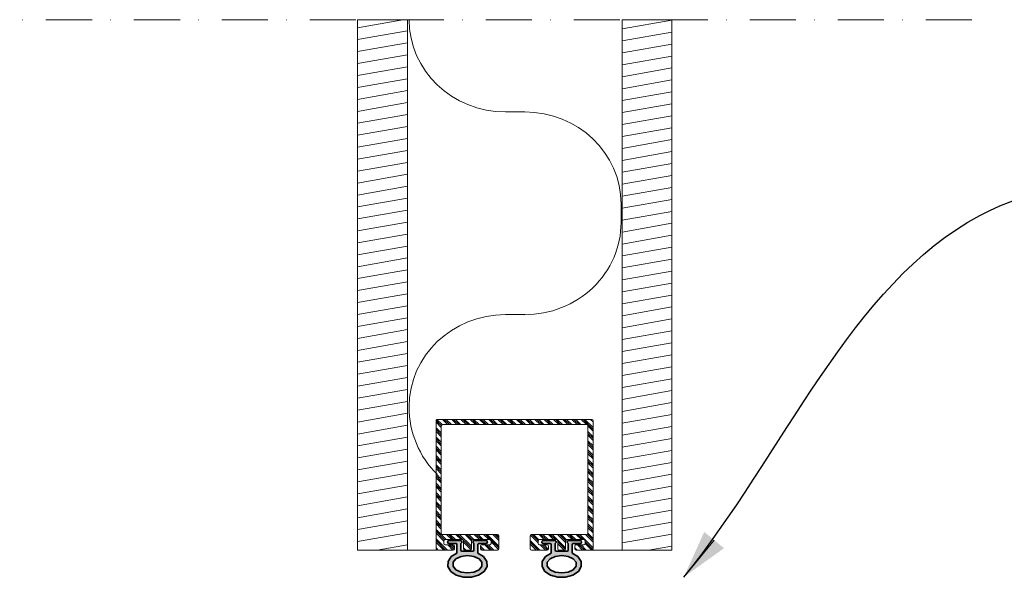
# Model space of a CAD drawing. Units: millimetres. Extents: x 1363 to 3450, y -19 to 1336.
# Drawn here: x 2015 to 2391, y 569 to 782 of the extents above; entities that cross this region are included whole.
import ezdxf

# ---------------------------------------------------------------- set-up
doc = ezdxf.new("R2010")
doc.units = ezdxf.units.MM
doc.header["$MEASUREMENT"] = 0
doc.set_wipeout_variables(frame=1)
doc.linetypes.add('Pistekatkoviiva', pattern=[33.513888, 17.638888, -8.819444, 0, -7.055556])
doc.linetypes.add('Wipeout_Contour', pattern=[1000, 0, -1000])
doc.layers.add('2D-piirto - yleinen', color=7, linetype='Continuous')
doc.layers.add('Sisä - väliseinä', color=7, linetype='Continuous')
doc.layers.add('Sisä - väliseinä_Kynä_nro__1', color=7, linetype='Continuous', lineweight=13)
doc.layers.add('Sisä - väliseinä_Kynä_nro__6', color=5, linetype='Continuous', lineweight=35)
doc.layers.add('Sisä - väliseinä_Kynä_nro__82', color=7, linetype='Continuous', lineweight=20, true_color=0xaaaaaa)
doc.dimstyles.new('GENERATED_STYLE__4', dxfattribs={"dimtxt": 0.18, "dimasz": 18.24, "dimexe": 0.18, "dimexo": 0.0625, "dimgap": 0.09, "dimtad": 0, "dimtih": 1, "dimtoh": 1, "dimdec": 4, "dimzin": 0, "dimdsep": 46, "dimcen": 0.09, "dimadec": 0, "dimazin": 0, "dimtfac": 1, "dimtdec": 4, "dimtmove": 0, "dimatfit": 3, "dimldrblk": 'ARROWHEAD_5', "dimfxl": 1, "dimtolj": 1, "dimtzin": 0, "dimarcsym": 0})
pattern_1 = [(10, (497685.5066, -65586.2034), (-0.78141678, 4.43163477), [])]

# ---------------------------------------------------------------- blocks, each defined once
blk = doc.blocks.new('ARROWHEAD_5')
at = {"linetype": 'Continuous', "lineweight": 0}
blk.add_hatch(color=0, dxfattribs=at).paths.add_polyline_path([(-1, 0.2679), (0, 0), (-1, -0.2679)])
at = {"color": 0, "linetype": 'Continuous', "lineweight": 0}
blk.add_line((0, 0), (-1, 0), dxfattribs=at)
blk = doc.blocks.new('OC-Fold Alu vaakapalkki', base_point=(-500309.89, 67310.71))
at = {"layer": 'Sisä - väliseinä_Kynä_nro__82', "linetype": 'Continuous', "lineweight": 20, "true_color": 0xaaaaaa}
h = blk.add_hatch(dxfattribs=at)
h.set_pattern_fill('ALUMIINI', color=253, style=0, pattern_type=2)
h.set_pattern_definition([(315, (-500991.772, 67791.6694), (1.767767, 1.767767), []), (315, (-500992.1256, 67791.3158), (1.767767, 1.767767), []), (315, (-500992.4791, 67790.9623), (1.767767, 1.767767), [])])
h.paths.add_polyline_path([(-500281.89, 67263.21), (-500281.89, 67304.21, 0.414214), (-500282.39, 67304.71), (-500303.39, 67304.71, -0.414214), (-500303.89, 67305.21), (-500303.89, 67310.21, -0.414214), (-500303.39, 67310.71), (-500297.39, 67310.71, -0.414214), (-500296.89, 67310.21), (-500296.89, 67309.21, -0.414214), (-500297.39, 67308.71), (-500300.39, 67308.71, 0.414214), (-500300.89, 67308.21), (-500300.89, 67307.21, 0.414214), (-500300.39, 67306.71), (-500293.89, 67306.71, 0.414214), (-500293.39, 67307.21), (-500293.39, 67310.21, -0.414214), (-500292.89, 67310.71), (-500290.89, 67310.71, -0.414214), (-500290.39, 67310.21), (-500290.39, 67307.21, 0.414214), (-500289.89, 67306.71), (-500283.39, 67306.71, 0.414214), (-500282.89, 67307.21), (-500282.89, 67308.21, 0.414214), (-500283.39, 67308.71), (-500286.39, 67308.71, -0.414214), (-500286.89, 67309.21), (-500286.89, 67310.21, -0.414214), (-500286.39, 67310.71), (-500280.39, 67310.71, -0.414214), (-500279.89, 67310.21), (-500279.89, 67261.21, -0.414214), (-500280.39, 67260.71), (-500339.39, 67260.71, -0.414214), (-500339.89, 67261.21), (-500339.89, 67310.21, -0.414214), (-500339.39, 67310.71), (-500333.39, 67310.71, -0.414214), (-500332.89, 67310.21), (-500332.89, 67309.21, -0.414214), (-500333.39, 67308.71), (-500336.39, 67308.71, 0.414214), (-500336.89, 67308.21), (-500336.89, 67307.21, 0.414214), (-500336.39, 67306.71), (-500329.89, 67306.71, 0.414214), (-500329.39, 67307.21), (-500329.39, 67310.21, -0.414214), (-500328.89, 67310.71), (-500326.89, 67310.71, -0.414214), (-500326.39, 67310.21), (-500326.39, 67307.21, 0.414214), (-500325.89, 67306.71), (-500319.39, 67306.71, 0.414214), (-500318.89, 67307.21), (-500318.89, 67308.21, 0.414214), (-500319.39, 67308.71), (-500322.39, 67308.71, -0.414214), (-500322.89, 67309.21), (-500322.89, 67310.21, -0.414214), (-500322.39, 67310.71), (-500316.39, 67310.71, -0.414214), (-500315.89, 67310.21), (-500315.89, 67305.21, -0.414214), (-500316.39, 67304.71), (-500337.39, 67304.71, 0.414214), (-500337.89, 67304.21), (-500337.89, 67263.21, 0.414214), (-500337.39, 67262.71), (-500282.39, 67262.71, 0.414214)])
at = {"layer": 'Sisä - väliseinä_Kynä_nro__1', "color": 7, "linetype": 'Continuous', "lineweight": 13}
for p, q in [((-500339.89, 67261.21), (-500339.89, 67310.21)), ((-500339.39, 67310.71), (-500333.39, 67310.71)), ((-500336.89, 67308.21), (-500336.89, 67307.21)), ((-500333.39, 67308.71), (-500336.39, 67308.71)), ((-500332.89, 67310.21), (-500332.89, 67309.21)), ((-500329.39, 67307.21), (-500329.39, 67310.21)), ((-500328.89, 67310.71), (-500326.89, 67310.71)), ((-500326.39, 67310.21), (-500326.39, 67307.21)), ((-500322.89, 67309.21), (-500322.89, 67310.21)), ((-500322.39, 67310.71), (-500316.39, 67310.71)), ((-500319.39, 67308.71), (-500322.39, 67308.71)), ((-500318.89, 67307.21), (-500318.89, 67308.21)), ((-500315.89, 67310.21), (-500315.89, 67305.21)), ((-500303.89, 67305.21), (-500303.89, 67310.21)), ((-500303.39, 67310.71), (-500297.39, 67310.71)), ((-500300.89, 67308.21), (-500300.89, 67307.21)), ((-500297.39, 67308.71), (-500300.39, 67308.71)), ((-500296.89, 67310.21), (-500296.89, 67309.21)), ((-500293.39, 67307.21), (-500293.39, 67310.21)), ((-500292.89, 67310.71), (-500290.89, 67310.71)), ((-500290.39, 67310.21), (-500290.39, 67307.21)), ((-500286.89, 67309.21), (-500286.89, 67310.21)), ((-500286.39, 67310.71), (-500280.39, 67310.71)), ((-500283.39, 67308.71), (-500286.39, 67308.71)), ((-500282.89, 67307.21), (-500282.89, 67308.21)), ((-500279.89, 67310.21), (-500279.89, 67261.21)), ((-500337.89, 67304.21), (-500337.89, 67263.21)), ((-500316.39, 67304.71), (-500337.39, 67304.71)), ((-500336.39, 67306.71), (-500329.89, 67306.71)), ((-500325.89, 67306.71), (-500319.39, 67306.71)), ((-500282.39, 67304.71), (-500303.39, 67304.71)), ((-500300.39, 67306.71), (-500293.89, 67306.71)), ((-500289.89, 67306.71), (-500283.39, 67306.71)), ((-500281.89, 67263.21), (-500281.89, 67304.21)), ((-500337.39, 67262.71), (-500282.39, 67262.71)), ((-500280.39, 67260.71), (-500339.39, 67260.71))]:
    blk.add_line(p, q, dxfattribs=at)
for centre, start, end in [((-500339.39, 67310.21), 90, 180), ((-500336.39, 67308.21), 90, 180), ((-500336.39, 67307.21), 180, 270), ((-500333.39, 67310.21), 0, 90), ((-500333.39, 67309.21), 270, 0), ((-500329.89, 67307.21), 270, 0), ((-500328.89, 67310.21), 90, 180), ((-500326.89, 67310.21), 0, 90), ((-500325.89, 67307.21), 180, 270), ((-500322.39, 67310.21), 90, 180), ((-500322.39, 67309.21), 180, 270), ((-500319.39, 67308.21), 0, 90), ((-500319.39, 67307.21), 270, 0), ((-500316.39, 67310.21), 0, 90), ((-500303.39, 67310.21), 90, 180), ((-500300.39, 67308.21), 90, 180), ((-500300.39, 67307.21), 180, 270), ((-500297.39, 67310.21), 0, 90), ((-500297.39, 67309.21), 270, 0), ((-500293.89, 67307.21), 270, 0), ((-500292.89, 67310.21), 90, 180), ((-500290.89, 67310.21), 0, 90), ((-500289.89, 67307.21), 180, 270), ((-500286.39, 67310.21), 90, 180), ((-500286.39, 67309.21), 180, 270), ((-500283.39, 67308.21), 0, 90), ((-500283.39, 67307.21), 270, 0), ((-500280.39, 67310.21), 0, 90), ((-500337.39, 67304.21), 90, 180), ((-500316.39, 67305.21), 270, 0), ((-500303.39, 67305.21), 180, 270), ((-500282.39, 67304.21), 0, 90), ((-500337.39, 67263.21), 180, 270), ((-500282.39, 67263.21), 270, 0), ((-500339.39, 67261.21), 180, 270), ((-500280.39, 67261.21), 270, 0)]:
    blk.add_arc(centre, 0.5, start, end, dxfattribs=at)
blk = doc.blocks.new('Villa[5]', base_point=(-499668.24, 66626.73))
at = {"layer": 'Sisä - väliseinä_Kynä_nro__82', "color": 253, "linetype": 'Continuous', "lineweight": 20, "true_color": 0xaaaaaa}
for p, q in [((-499631.43, 66739.49), (-499624.06, 66739.49)), ((-499668.24, 66697.21), (-499668.24, 66704.26)), ((-499624.06, 66661.97), (-499631.43, 66661.97))]:
    blk.add_line(p, q, dxfattribs=at)
for centre, start_param, end_param in [((-499624.06, 66774.73), 4.712389, 6.283185), ((-499631.43, 66704.26), 1.570796, 3.141593), ((-499631.43, 66697.21), 3.141593, 4.712389), ((-499624.06, 66626.73), 0, 1.570796)]:
    blk.add_ellipse(centre, major_axis=(36.82, 0), ratio=0.957084, start_param=start_param, end_param=end_param, dxfattribs=at)
blk = doc.blocks.new('*X52')
at = {"layer": 'Sisä - väliseinä_Kynä_nro__82', "linetype": 'Continuous', "lineweight": 20, "true_color": 0xaaaaaa}
h = blk.add_hatch(color=253, dxfattribs=at)
h.paths.add_polyline_path([(-499602.85, 66826.03), (-499602.42, 66826.2), (-499602.25, 66826.63), (-499602.42, 66827.05), (-499602.85, 66827.23), (-499605.55, 66827.23), (-499605.76, 66827.31), (-499605.85, 66827.53), (-499605.85, 66830.88), (-499604.98, 66831.28), (-499604.18, 66831.8), (-499603.45, 66832.43), (-499602.85, 66833.18), (-499602.34, 66834.33), (-499602.25, 66835.05), (-499602.28, 66835.59), (-499602.46, 66836.31), (-499602.68, 66836.8), (-499603.06, 66837.38), (-499603.44, 66837.82), (-499603.91, 66838.25), (-499604.39, 66838.61), (-499604.96, 66838.96), (-499605.46, 66839.21), (-499606.02, 66839.45), (-499606.6, 66839.65), (-499607.16, 66839.81), (-499607.78, 66839.94), (-499608.38, 66840.03), (-499608.99, 66840.09), (-499609.58, 66840.12), (-499610.21, 66840.12), (-499610.9, 66840.08), (-499611.47, 66840.01), (-499612, 66839.92), (-499612.72, 66839.76), (-499613.46, 66839.53), (-499613.93, 66839.34), (-499614.56, 66839.05), (-499615.07, 66838.76), (-499615.53, 66838.45), (-499615.97, 66838.09), (-499616.33, 66837.73), (-499616.72, 66837.26), (-499617.1, 66836.62), (-499617.35, 66835.92), (-499617.41, 66835.6), (-499617.45, 66835.09), (-499617.35, 66834.32), (-499617.14, 66833.73), (-499616.93, 66833.32), (-499616.38, 66832.57), (-499615.89, 66832.09), (-499615.21, 66831.58), (-499614.54, 66831.2), (-499613.85, 66830.88), (-499613.85, 66827.53), (-499613.93, 66827.31), (-499614.15, 66827.23), (-499616.85, 66827.23), (-499617.27, 66827.05), (-499617.45, 66826.63), (-499617.27, 66826.2), (-499616.85, 66826.03), (-499612.55, 66826.03), (-499612.09, 66826.23), (-499611.95, 66826.7), (-499612.21, 66827.13), (-499612.35, 66827.37), (-499612.35, 66829.73), (-499612.23, 66830.01), (-499611.95, 66830.13), (-499607.75, 66830.13), (-499607.46, 66830.01), (-499607.35, 66829.73), (-499607.35, 66827.37), (-499607.48, 66827.13), (-499607.74, 66826.7), (-499607.6, 66826.23), (-499607.15, 66826.03)])
h.paths.add_polyline_path([(-499604.2, 66835.31), (-499604.19, 66835.01), (-499604.23, 66834.71), (-499604.31, 66834.43), (-499604.71, 66833.73), (-499605.32, 66833.12), (-499605.87, 66832.75), (-499606.9, 66832.28), (-499607.75, 66832.03), (-499608.79, 66831.85), (-499609.85, 66831.79), (-499610.88, 66831.84), (-499611.89, 66832.02), (-499612.89, 66832.31), (-499613.83, 66832.75), (-499614.28, 66833.05), (-499614.65, 66833.36), (-499614.94, 66833.67), (-499615.18, 66834.02), (-499615.42, 66834.57), (-499615.5, 66834.95), (-499615.49, 66835.34), (-499615.39, 66835.79), (-499615.22, 66836.17), (-499614.95, 66836.57), (-499614.62, 66836.92), (-499614.25, 66837.22), (-499613.85, 66837.49), (-499613.03, 66837.89), (-499612.09, 66838.19), (-499611.16, 66838.37), (-499610.22, 66838.46), (-499609.26, 66838.45), (-499608.24, 66838.33), (-499607.27, 66838.1), (-499606.82, 66837.95), (-499606.34, 66837.75), (-499605.99, 66837.57), (-499605.61, 66837.34), (-499605.34, 66837.14), (-499604.96, 66836.81), (-499604.71, 66836.53), (-499604.47, 66836.17), (-499604.29, 66835.75)], flags=0)
h = blk.add_hatch(color=253, dxfattribs=at)
h.paths.add_polyline_path([(-499602.85, 66826.03), (-499602.42, 66826.2), (-499602.25, 66826.63), (-499602.42, 66827.05), (-499602.85, 66827.23), (-499605.55, 66827.23), (-499605.76, 66827.31), (-499605.85, 66827.53), (-499605.85, 66830.88), (-499604.98, 66831.28), (-499604.18, 66831.8), (-499603.45, 66832.43), (-499602.85, 66833.18), (-499602.34, 66834.33), (-499602.25, 66835.05), (-499602.28, 66835.59), (-499602.46, 66836.31), (-499602.68, 66836.8), (-499603.06, 66837.38), (-499603.44, 66837.82), (-499603.91, 66838.25), (-499604.39, 66838.61), (-499604.96, 66838.96), (-499605.46, 66839.21), (-499606.02, 66839.45), (-499606.6, 66839.65), (-499607.16, 66839.81), (-499607.78, 66839.94), (-499608.38, 66840.03), (-499608.99, 66840.09), (-499609.58, 66840.12), (-499610.21, 66840.12), (-499610.9, 66840.08), (-499611.47, 66840.01), (-499612, 66839.92), (-499612.72, 66839.76), (-499613.46, 66839.53), (-499613.93, 66839.34), (-499614.56, 66839.05), (-499615.07, 66838.76), (-499615.53, 66838.45), (-499615.97, 66838.09), (-499616.33, 66837.73), (-499616.72, 66837.26), (-499617.1, 66836.62), (-499617.35, 66835.92), (-499617.41, 66835.6), (-499617.45, 66835.09), (-499617.35, 66834.32), (-499617.14, 66833.73), (-499616.93, 66833.32), (-499616.38, 66832.57), (-499615.89, 66832.09), (-499615.21, 66831.58), (-499614.54, 66831.2), (-499613.85, 66830.88), (-499613.85, 66827.53), (-499613.93, 66827.31), (-499614.15, 66827.23), (-499616.85, 66827.23), (-499617.27, 66827.05), (-499617.45, 66826.63), (-499617.27, 66826.2), (-499616.85, 66826.03), (-499612.55, 66826.03), (-499612.09, 66826.23), (-499611.95, 66826.7), (-499612.21, 66827.13), (-499612.35, 66827.37), (-499612.35, 66829.73), (-499612.23, 66830.01), (-499611.95, 66830.13), (-499607.75, 66830.13), (-499607.46, 66830.01), (-499607.35, 66829.73), (-499607.35, 66827.37), (-499607.48, 66827.13), (-499607.74, 66826.7), (-499607.6, 66826.23), (-499607.15, 66826.03)])
h.paths.add_polyline_path([(-499604.2, 66835.31), (-499604.19, 66835.01), (-499604.23, 66834.71), (-499604.31, 66834.43), (-499604.71, 66833.73), (-499605.32, 66833.12), (-499605.87, 66832.75), (-499606.9, 66832.28), (-499607.75, 66832.03), (-499608.79, 66831.85), (-499609.85, 66831.79), (-499610.88, 66831.84), (-499611.89, 66832.02), (-499612.89, 66832.31), (-499613.83, 66832.75), (-499614.28, 66833.05), (-499614.65, 66833.36), (-499614.94, 66833.67), (-499615.18, 66834.02), (-499615.42, 66834.57), (-499615.5, 66834.95), (-499615.49, 66835.34), (-499615.39, 66835.79), (-499615.22, 66836.17), (-499614.95, 66836.57), (-499614.62, 66836.92), (-499614.25, 66837.22), (-499613.85, 66837.49), (-499613.03, 66837.89), (-499612.09, 66838.19), (-499611.16, 66838.37), (-499610.22, 66838.46), (-499609.26, 66838.45), (-499608.24, 66838.33), (-499607.27, 66838.1), (-499606.82, 66837.95), (-499606.34, 66837.75), (-499605.99, 66837.57), (-499605.61, 66837.34), (-499605.34, 66837.14), (-499604.96, 66836.81), (-499604.71, 66836.53), (-499604.47, 66836.17), (-499604.29, 66835.75)], flags=0)
h = blk.add_hatch(color=253, dxfattribs=at)
h.paths.add_polyline_path([(-499602.85, 66826.03), (-499602.42, 66826.2), (-499602.25, 66826.63), (-499602.42, 66827.05), (-499602.85, 66827.23), (-499605.55, 66827.23), (-499605.76, 66827.31), (-499605.85, 66827.53), (-499605.85, 66830.88), (-499604.98, 66831.28), (-499604.18, 66831.8), (-499603.45, 66832.43), (-499602.85, 66833.18), (-499602.34, 66834.33), (-499602.25, 66835.05), (-499602.28, 66835.59), (-499602.46, 66836.31), (-499602.68, 66836.8), (-499603.06, 66837.38), (-499603.44, 66837.82), (-499603.91, 66838.25), (-499604.39, 66838.61), (-499604.96, 66838.96), (-499605.46, 66839.21), (-499606.02, 66839.45), (-499606.6, 66839.65), (-499607.16, 66839.81), (-499607.78, 66839.94), (-499608.38, 66840.03), (-499608.99, 66840.09), (-499609.58, 66840.12), (-499610.21, 66840.12), (-499610.9, 66840.08), (-499611.47, 66840.01), (-499612, 66839.92), (-499612.72, 66839.76), (-499613.46, 66839.53), (-499613.93, 66839.34), (-499614.56, 66839.05), (-499615.07, 66838.76), (-499615.53, 66838.45), (-499615.97, 66838.09), (-499616.33, 66837.73), (-499616.72, 66837.26), (-499617.1, 66836.62), (-499617.35, 66835.92), (-499617.41, 66835.6), (-499617.45, 66835.09), (-499617.35, 66834.32), (-499617.14, 66833.73), (-499616.93, 66833.32), (-499616.38, 66832.57), (-499615.89, 66832.09), (-499615.21, 66831.58), (-499614.54, 66831.2), (-499613.85, 66830.88), (-499613.85, 66827.53), (-499613.93, 66827.31), (-499614.15, 66827.23), (-499616.85, 66827.23), (-499617.27, 66827.05), (-499617.45, 66826.63), (-499617.27, 66826.2), (-499616.85, 66826.03), (-499612.55, 66826.03), (-499612.09, 66826.23), (-499611.95, 66826.7), (-499612.21, 66827.13), (-499612.35, 66827.37), (-499612.35, 66829.73), (-499612.23, 66830.01), (-499611.95, 66830.13), (-499607.75, 66830.13), (-499607.46, 66830.01), (-499607.35, 66829.73), (-499607.35, 66827.37), (-499607.48, 66827.13), (-499607.74, 66826.7), (-499607.6, 66826.23), (-499607.15, 66826.03)])
h.paths.add_polyline_path([(-499604.2, 66835.31), (-499604.19, 66835.01), (-499604.23, 66834.71), (-499604.31, 66834.43), (-499604.71, 66833.73), (-499605.32, 66833.12), (-499605.87, 66832.75), (-499606.9, 66832.28), (-499607.75, 66832.03), (-499608.79, 66831.85), (-499609.85, 66831.79), (-499610.88, 66831.84), (-499611.89, 66832.02), (-499612.89, 66832.31), (-499613.83, 66832.75), (-499614.28, 66833.05), (-499614.65, 66833.36), (-499614.94, 66833.67), (-499615.18, 66834.02), (-499615.42, 66834.57), (-499615.5, 66834.95), (-499615.49, 66835.34), (-499615.39, 66835.79), (-499615.22, 66836.17), (-499614.95, 66836.57), (-499614.62, 66836.92), (-499614.25, 66837.22), (-499613.85, 66837.49), (-499613.03, 66837.89), (-499612.09, 66838.19), (-499611.16, 66838.37), (-499610.22, 66838.46), (-499609.26, 66838.45), (-499608.24, 66838.33), (-499607.27, 66838.1), (-499606.82, 66837.95), (-499606.34, 66837.75), (-499605.99, 66837.57), (-499605.61, 66837.34), (-499605.34, 66837.14), (-499604.96, 66836.81), (-499604.71, 66836.53), (-499604.47, 66836.17), (-499604.29, 66835.75)], flags=0)
h = blk.add_hatch(color=253, dxfattribs=at)
h.paths.add_polyline_path([(-499602.85, 66826.03), (-499602.42, 66826.2), (-499602.25, 66826.63), (-499602.42, 66827.05), (-499602.85, 66827.23), (-499605.55, 66827.23), (-499605.76, 66827.31), (-499605.85, 66827.53), (-499605.85, 66830.88), (-499604.98, 66831.28), (-499604.18, 66831.8), (-499603.45, 66832.43), (-499602.85, 66833.18), (-499602.34, 66834.33), (-499602.25, 66835.05), (-499602.28, 66835.59), (-499602.46, 66836.31), (-499602.68, 66836.8), (-499603.06, 66837.38), (-499603.44, 66837.82), (-499603.91, 66838.25), (-499604.39, 66838.61), (-499604.96, 66838.96), (-499605.46, 66839.21), (-499606.02, 66839.45), (-499606.6, 66839.65), (-499607.16, 66839.81), (-499607.78, 66839.94), (-499608.38, 66840.03), (-499608.99, 66840.09), (-499609.58, 66840.12), (-499610.21, 66840.12), (-499610.9, 66840.08), (-499611.47, 66840.01), (-499612, 66839.92), (-499612.72, 66839.76), (-499613.46, 66839.53), (-499613.93, 66839.34), (-499614.56, 66839.05), (-499615.07, 66838.76), (-499615.53, 66838.45), (-499615.97, 66838.09), (-499616.33, 66837.73), (-499616.72, 66837.26), (-499617.1, 66836.62), (-499617.35, 66835.92), (-499617.41, 66835.6), (-499617.45, 66835.09), (-499617.35, 66834.32), (-499617.14, 66833.73), (-499616.93, 66833.32), (-499616.38, 66832.57), (-499615.89, 66832.09), (-499615.21, 66831.58), (-499614.54, 66831.2), (-499613.85, 66830.88), (-499613.85, 66827.53), (-499613.93, 66827.31), (-499614.15, 66827.23), (-499616.85, 66827.23), (-499617.27, 66827.05), (-499617.45, 66826.63), (-499617.27, 66826.2), (-499616.85, 66826.03), (-499612.55, 66826.03), (-499612.09, 66826.23), (-499611.95, 66826.7), (-499612.21, 66827.13), (-499612.35, 66827.37), (-499612.35, 66829.73), (-499612.23, 66830.01), (-499611.95, 66830.13), (-499607.75, 66830.13), (-499607.46, 66830.01), (-499607.35, 66829.73), (-499607.35, 66827.37), (-499607.48, 66827.13), (-499607.74, 66826.7), (-499607.6, 66826.23), (-499607.15, 66826.03)])
h.paths.add_polyline_path([(-499604.2, 66835.31), (-499604.19, 66835.01), (-499604.23, 66834.71), (-499604.31, 66834.43), (-499604.71, 66833.73), (-499605.32, 66833.12), (-499605.87, 66832.75), (-499606.9, 66832.28), (-499607.75, 66832.03), (-499608.79, 66831.85), (-499609.85, 66831.79), (-499610.88, 66831.84), (-499611.89, 66832.02), (-499612.89, 66832.31), (-499613.83, 66832.75), (-499614.28, 66833.05), (-499614.65, 66833.36), (-499614.94, 66833.67), (-499615.18, 66834.02), (-499615.42, 66834.57), (-499615.5, 66834.95), (-499615.49, 66835.34), (-499615.39, 66835.79), (-499615.22, 66836.17), (-499614.95, 66836.57), (-499614.62, 66836.92), (-499614.25, 66837.22), (-499613.85, 66837.49), (-499613.03, 66837.89), (-499612.09, 66838.19), (-499611.16, 66838.37), (-499610.22, 66838.46), (-499609.26, 66838.45), (-499608.24, 66838.33), (-499607.27, 66838.1), (-499606.82, 66837.95), (-499606.34, 66837.75), (-499605.99, 66837.57), (-499605.61, 66837.34), (-499605.34, 66837.14), (-499604.96, 66836.81), (-499604.71, 66836.53), (-499604.47, 66836.17), (-499604.29, 66835.75)], flags=0)
blk = doc.blocks.new('Vaakatiiviste', base_point=(-499602.25, 66840.13))
at = {"layer": 'Sisä - väliseinä_Kynä_nro__6', "color": 0, "linetype": 'Continuous', "lineweight": 35}
for p, q in [((-499606.52, 66849.66), (-499608.62, 66848.25)), ((-499604.7, 66848.53), (-499606.67, 66847.61)), ((-499603.75, 66850.43), (-499606.52, 66849.66)), ((-499602.25, 66848.86), (-499604.7, 66848.53)), ((-499600.74, 66850.43), (-499603.75, 66850.43)), ((-499599.79, 66848.53), (-499602.25, 66848.86)), ((-499597.97, 66849.66), (-499600.74, 66850.43)), ((-499597.82, 66847.61), (-499599.79, 66848.53)), ((-499595.87, 66848.25), (-499597.97, 66849.66)), ((-499608.62, 66848.25), (-499609.73, 66846.41)), ((-499609.73, 66846.41), (-499609.66, 66844.43)), ((-499606.67, 66847.61), (-499607.76, 66846.27)), ((-499607.76, 66846.27), (-499607.76, 66844.78)), ((-499607.76, 66844.78), (-499606.67, 66843.45)), ((-499596.73, 66846.27), (-499597.82, 66847.61)), ((-499597.82, 66843.45), (-499596.73, 66844.78)), ((-499596.73, 66844.78), (-499596.73, 66846.27)), ((-499594.77, 66846.41), (-499595.87, 66848.25)), ((-499594.83, 66844.43), (-499594.77, 66846.41)), ((-499609.66, 66844.43), (-499608.44, 66842.63)), ((-499608.44, 66842.63), (-499606.25, 66841.28)), ((-499606.67, 66843.45), (-499604.7, 66842.52)), ((-499606.25, 66837.93), (-499606.25, 66841.28)), ((-499604.7, 66842.52), (-499602.25, 66842.19)), ((-499602.25, 66842.19), (-499599.79, 66842.52)), ((-499599.79, 66842.52), (-499597.82, 66843.45)), ((-499598.25, 66841.28), (-499596.05, 66842.63)), ((-499598.25, 66837.93), (-499598.25, 66841.28)), ((-499596.05, 66842.63), (-499594.83, 66844.43)), ((-499609.25, 66837.63), (-499606.55, 66837.63)), ((-499604.75, 66837.78), (-499604.75, 66840.13)), ((-499600.15, 66840.53), (-499604.35, 66840.53)), ((-499599.75, 66837.78), (-499599.75, 66840.13)), ((-499595.25, 66837.63), (-499597.95, 66837.63)), ((-499604.95, 66836.43), (-499609.25, 66836.43)), ((-499599.55, 66836.43), (-499595.25, 66836.43))]:
    blk.add_line(p, q, dxfattribs=at)
for centre, radius, start, end in [((-499609.25, 66837.03), 0.6, 90, 270), ((-499606.55, 66837.93), 0.3, 270, 0), ((-499604.95, 66837.03), 0.6, 270, 56.2511), ((-499604.35, 66840.13), 0.4, 90, 180), ((-499604.45, 66837.78), 0.3, 180, 236.2511), ((-499600.15, 66840.13), 0.4, 0, 90), ((-499599.55, 66837.03), 0.6, 123.7489, 270), ((-499600.05, 66837.78), 0.3, 303.7489, 0), ((-499597.95, 66837.93), 0.3, 180, 270), ((-499595.25, 66837.03), 0.6, 270, 90)]:
    blk.add_arc(centre, radius, start, end, dxfattribs=at)
at = {"layer": 'Sisä - väliseinä', "color": 0, "linetype": 'Continuous', "lineweight": 20}
blk.add_blockref('*X52', (7.6, 10.4), dxfattribs=at)

msp = doc.modelspace()

# ---------------------------------------------------------------- linework, layer by layer
at = {"layer": '2D-piirto - yleinen', "color": 7, "linetype": 'Pistekatkoviiva', "lineweight": 20}
msp.add_line((2378.34, 782.16), (2014.58, 782.16), dxfattribs=at)
at = {"layer": '2D-piirto - yleinen', "color": 7, "linetype": 'Continuous', "lineweight": 13}
for p, q in [((2148.81, 579.34), (2173.97, 579.35)), ((2258.81, 579.34), (2233.12, 579.35))]:
    msp.add_line(p, q, dxfattribs=at)
at = {"layer": '2D-piirto - yleinen', "color": 7, "linetype": 'Continuous', "lineweight": 20}
msp.add_ellipse((2196.95, 634.14), major_axis=(0, -35.24), ratio=0.954545, start_param=4.712389, end_param=5.532882, dxfattribs=at)

# ---------------------------------------------------------------- block references
at = {"layer": '2D-piirto - yleinen', "color": 7, "linetype": 'Continuous', "lineweight": 20, "rotation": 180}
msp.add_blockref('Villa[5]', (2244.31, 782.14), dxfattribs=at)
at = {"layer": '2D-piirto - yleinen', "color": 7, "rotation": 180}
for name, p in [('OC-Fold Alu vaakapalkki', (2203.62, 579.35)), ('Vaakatiiviste', (2185.62, 579.35)), ('Vaakatiiviste', (2221.62, 579.35))]:
    msp.add_blockref(name, p, dxfattribs=at)

# ---------------------------------------------------------------- leaders
at = {"layer": '2D-piirto - yleinen', "color": 7, "linetype": 'Continuous', "lineweight": 20, "path_type": 1, "annotation_type": 0, "has_hookline": 1, "hookline_direction": 0, "text_width": 62.85}
msp.add_leader([(2268.3, 569.07), (2381.37, 707.32), (2523.46, 731.19)], dimstyle='GENERATED_STYLE__4', dxfattribs=at)

# ---------------------------------------------------------------- next in the draw order: wipeouts: each hides what was drawn before it
at = {"color": 7, "linetype": 'Wipeout_Contour', "lineweight": 0, "ltscale": 2999640.741079159}
msp.add_wipeout([(2143.67, 579.35), (2143.67, 782.14), (2162.67, 782.14), (2162.67, 579.35), (2151.21, 579.35), (2148.67, 579.35)], dxfattribs=at).dxf.layer = '2D-piirto - yleinen'
at = {"color": 7, "linetype": 'Wipeout_Contour', "lineweight": 0, "ltscale": 2999027.931686884}
msp.add_wipeout([(2244.67, 579.35), (2256.13, 579.35), (2258.67, 579.35), (2263.67, 579.35), (2263.67, 782.14), (2244.67, 782.14)], dxfattribs=at).dxf.layer = '2D-piirto - yleinen'

# ---------------------------------------------------------------- next in the draw order: hatches: boundary and pattern name
at = {"layer": '2D-piirto - yleinen', "linetype": 'Continuous', "lineweight": 20}
h = msp.add_hatch(dxfattribs=at)
h.set_pattern_fill('PUU', style=0, pattern_type=2)
h.set_pattern_definition(pattern_1)
h.paths.add_polyline_path([(2143.67, 579.35), (2143.67, 782.14), (2162.67, 782.14), (2162.67, 579.35), (2151.21, 579.35), (2148.67, 579.35)])
h = msp.add_hatch(dxfattribs=at)
h.set_pattern_fill('PUU', style=0, pattern_type=2)
h.set_pattern_definition(pattern_1)
h.paths.add_polyline_path([(2244.67, 579.35), (2256.13, 579.35), (2258.67, 579.35), (2263.67, 579.35), (2263.67, 782.14), (2244.67, 782.14)])

# ---------------------------------------------------------------- next in the draw order: linework, layer by layer
at = {"layer": '2D-piirto - yleinen', "color": 7, "linetype": 'Continuous', "lineweight": 15, "flags": 128}
for points in [[(2143.67, 579.35), (2143.67, 782.14), (2162.67, 782.14), (2162.67, 579.35), (2151.21, 579.35), (2148.67, 579.35)], [(2244.67, 579.35), (2256.13, 579.35), (2258.67, 579.35), (2263.67, 579.35), (2263.67, 782.14), (2244.67, 782.14)]]:
    msp.add_lwpolyline(points, close=True, dxfattribs=at)

doc.saveas('drawing.dxf')
